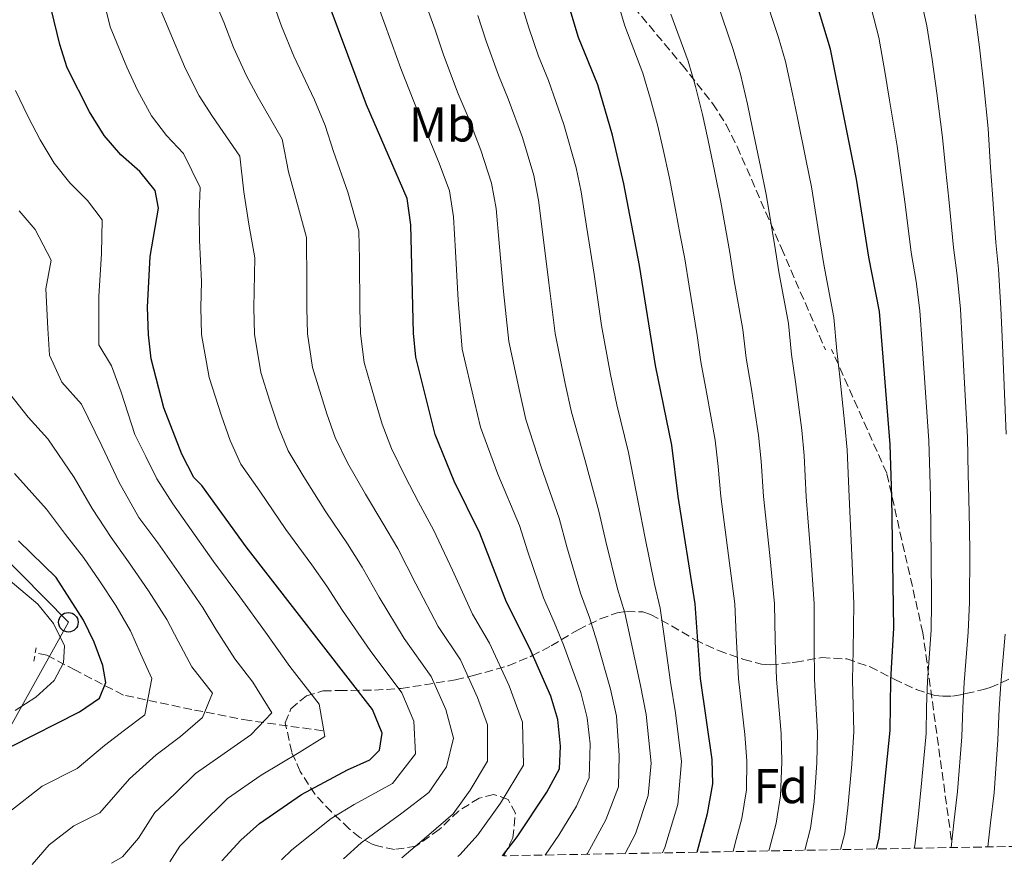
# Model space of a CAD drawing. Units: metres. Extents: x 623625 to 627055, y 4778136 to 4780512.
# Drawn here: x 626349 to 626551, y 4778185 to 4778359 of the extents above; entities that cross this region are included whole.
import ezdxf
from ezdxf.enums import TextEntityAlignment as Align

# ---------------------------------------------------------------- set-up
doc = ezdxf.new("R2010")
doc.units = ezdxf.units.M
doc.header["$MEASUREMENT"] = 0
doc.linetypes.add('DGN Style 2', pattern=[1.739922, 1.043953, -0.695969])
doc.linetypes.add('DGN Style 3', pattern=[2.435891, 1.739922, -0.695969])
for name, color, linetype, lineweight in [('Barranco lineal', 142, 'DGN Style 3', 13), ('Curva de nivel directora', 30, 'Continuous', 30), ('Curva de nivel intermedia', 30, 'Continuous', 0), ('Etiqueta de uso rústico', 92, 'Continuous', 0), ('Etiqueta de zona arbolada', 92, 'Continuous', 0), ('Línea telefónica', 7, 'Continuous', 0), ('Pontón-alcantarilla (pasos de agua)', 1, 'DGN Style 2', 0), ('Poste telefónico', 7, 'Continuous', 0), ('Senda', 7, 'DGN Style 3', 0), ('Zona arbolada', 92, 'DGN Style 3', 0)]:
    doc.layers.add(name, color=color, linetype=linetype, lineweight=lineweight)
doc.styles.add('Style-Arial', font='arial.ttf')

# ---------------------------------------------------------------- blocks, each defined once
blk = doc.blocks.new('5PTT')
at = {"layer": 'Poste telefónico', "color": 7, "linetype": 'Continuous', "lineweight": 30}
blk.add_circle((0, 0), 0.2, dxfattribs=at)

msp = doc.modelspace()

# ---------------------------------------------------------------- linework, layer by layer
at = {"layer": 'Barranco lineal', "color": 142, "linetype": 'DGN Style 3', "lineweight": 13}
msp.add_polyline3d([(626411.29, 4778212.79, 594.55), (626396.26, 4778214.87, 589), (626384.43, 4778217.15, 582.06), (626370.4, 4778220.12, 575.81), (626360.56, 4778225.2, 570.26), (626354.69, 4778228.3, 566.09), (626352.32, 4778228.76, 565.31)], dxfattribs=at)
at = {"layer": 'Curva de nivel directora', "color": 30, "linetype": 'Continuous', "lineweight": 30, "flags": 128}
for points, elevation in [([(626390.58, 4778186.07), (626394.51, 4778190.35), (626398.33, 4778193.74), (626406.92, 4778199.69), (626416.38, 4778204.76), (626420.92, 4778206.84), (626422.94, 4778208.82), (626423.46, 4778212.32), (626421.47, 4778217.15), (626395.58, 4778250.5), (626386.51, 4778263.14), (626384.86, 4778264.78), (626382.38, 4778269.58), (626378.69, 4778279.07), (626376.12, 4778289.09), (626375.55, 4778294.06), (626375.37, 4778299.7), (626375.86, 4778310.14), (626377.6, 4778320), (626376.92, 4778323.66), (626373.76, 4778327.57), (626369.88, 4778330.99), (626366.48, 4778334.94), (626363.47, 4778339.83), (626358.89, 4778348.82), (626357.39, 4778353.59), (626349.97, 4778384.11)], 600), ([(626524.81, 4778188.53), (626525.4, 4778190.8), (626527.62, 4778212.87), (626527.73, 4778223.22), (626528.41, 4778233.81), (626527.97, 4778260.78), (626527.6, 4778271.56), (626525.44, 4778298.81), (626523.25, 4778309.94), (626520.73, 4778325.99), (626515.41, 4778352.68), (626507.62, 4778378.47)], 675), ([(626488.02, 4778187.86), (626490.15, 4778195.81), (626491.25, 4778201.88), (626491.1, 4778206.87), (626488.7, 4778223.49), (626487.67, 4778238.86), (626484.13, 4778260.89), (626482.88, 4778271.4), (626479.53, 4778287.75), (626476.25, 4778308.29), (626473, 4778325.04), (626470.66, 4778335.03), (626467.67, 4778345.32), (626463.73, 4778355.04), (626460.6, 4778365.58)], 650), ([(626448.15, 4778187.12), (626451.12, 4778191.01), (626457.22, 4778200.17), (626459.81, 4778204.98), (626460.02, 4778209.66), (626459.45, 4778215.09), (626458.06, 4778219.89), (626453.77, 4778229.69), (626448.94, 4778239.15), (626443.49, 4778253.37), (626438.23, 4778263.98), (626434.32, 4778273.59), (626430.37, 4778289.42), (626429.91, 4778294.4), (626429.35, 4778316.59), (626428.59, 4778322.02), (626420.27, 4778341.24), (626412.62, 4778361.78)], 625), ([(626347.35, 4778209.58), (626361.42, 4778216.69), (626365.52, 4778219.5), (626366.8, 4778222.69), (626366.17, 4778226.16), (626364.38, 4778231), (626362.19, 4778235.5), (626356.59, 4778244.25), (626348.91, 4778251.78)], 575)]:
    msp.add_lwpolyline(points, dxfattribs=dict(at, elevation=elevation))
at = {"layer": 'Curva de nivel intermedia', "color": 30, "linetype": 'Continuous', "lineweight": 0, "flags": 128}
for points, elevation in [([(626430.41, 4778367.44), (626434.31, 4778356.6), (626436.04, 4778351.49), (626439.07, 4778343.49), (626441.09, 4778338.7), (626443.67, 4778331.9), (626445.9, 4778325.18), (626446.81, 4778319.97), (626447.46, 4778312.88), (626448.37, 4778302.95), (626449.4, 4778292.7), (626451.68, 4778282.17), (626452.94, 4778276.63), (626456.09, 4778266.94), (626459.75, 4778256.38), (626461.33, 4778250.56), (626464.12, 4778241.01), (626465.97, 4778236.03), (626467.48, 4778231.2), (626470.31, 4778221.33), (626471.54, 4778215.76), (626472.04, 4778207.72), (626471.95, 4778201.31), (626469.34, 4778194.49), (626465.53, 4778187.57), (626465.44, 4778187.44)], 635), ([(626495.43, 4778187.99), (626495.84, 4778189.71), (626497.2, 4778194.81), (626498.18, 4778200.65), (626498.26, 4778206.64), (626497.83, 4778212.03), (626496.51, 4778223.44), (626496.04, 4778232.42), (626495.8, 4778238.85), (626494.5, 4778248.75), (626492.9, 4778260.87), (626492.35, 4778266.99), (626491.75, 4778272.43), (626489.98, 4778282.26), (626488.83, 4778288.5), (626488.08, 4778293.91), (626486.38, 4778304.03), (626485.5, 4778309.6), (626484.58, 4778314.52), (626483.63, 4778319.68), (626482.35, 4778326.21), (626481.05, 4778332.07), (626479.9, 4778337.14), (626478.49, 4778342.4), (626476.93, 4778347.74), (626473.2, 4778357.44), (626470, 4778368.16)], 655), ([(626402.81, 4778186.29), (626404.94, 4778188.35), (626413.03, 4778194.75), (626417.74, 4778197.67), (626425.56, 4778201.97), (626430.32, 4778208.06), (626429.98, 4778214.75), (626427.48, 4778220.55), (626420.97, 4778229.27), (626415.35, 4778237.46), (626412.08, 4778242.49), (626409.02, 4778246.87), (626403.73, 4778254.12), (626398.4, 4778261.98), (626394.51, 4778267.51), (626392.29, 4778272.32), (626390.48, 4778277.41), (626387.96, 4778285.28), (626386.42, 4778294.13), (626386.25, 4778299.64), (626386.43, 4778305), (626386.01, 4778313.44), (626385.91, 4778319.22), (626386.13, 4778324.25), (626382.71, 4778331.24), (626379.26, 4778334.91), (626376.19, 4778339.01), (626373.3, 4778344.22), (626371.1, 4778348.98), (626367.67, 4778357.27), (626365.28, 4778367.11)], 605), ([(626427.46, 4778186.74), (626433.01, 4778191.42), (626438.03, 4778195.75), (626441.51, 4778200.63), (626445.06, 4778206.52), (626445.06, 4778213.98), (626443.02, 4778219.61), (626439.49, 4778227.35), (626434.96, 4778234.21), (626430.35, 4778242.97), (626426.67, 4778250.17), (626423.62, 4778255.42), (626420.04, 4778261.36), (626416.36, 4778267.79), (626413.81, 4778272.98), (626412.09, 4778277.81), (626409.17, 4778287.35), (626408.16, 4778294.26), (626408.02, 4778299.52), (626408.04, 4778304.7), (626407.95, 4778314.01), (626406.3, 4778320.02), (626404.27, 4778327.5), (626402.93, 4778334.21), (626398.02, 4778342.76), (626395.61, 4778347.16), (626392.96, 4778353), (626390.98, 4778358.2), (626388.24, 4778364.63)], 615), ([(626456.85, 4778187.28), (626459.71, 4778191.37), (626463.28, 4778197.33), (626465.88, 4778203.15), (626466.09, 4778210.09), (626465.5, 4778215.43), (626464.19, 4778220.61), (626460.63, 4778230.45), (626458.73, 4778235.09), (626456.53, 4778240.08), (626453.35, 4778249.53), (626451.62, 4778254.88), (626447.16, 4778265.46), (626443.63, 4778275.11), (626442.39, 4778280.3), (626439.88, 4778291.06), (626439.07, 4778301.17), (626438.49, 4778311.13), (626438.08, 4778318.28), (626437.24, 4778323.6), (626435.14, 4778329.25), (626432.85, 4778334.95), (626430.85, 4778339.64), (626427.28, 4778348.71), (626425.54, 4778353.61), (626421.52, 4778364.61)], 630), ([(626517.45, 4778188.4), (626518.35, 4778191.8), (626518.97, 4778196.99), (626519.74, 4778205.95), (626520.17, 4778212.66), (626519.92, 4778223.27), (626520.05, 4778229.26), (626520.2, 4778238.82), (626519.75, 4778248.8), (626519.2, 4778260.8), (626518.79, 4778270.41), (626518.34, 4778275.51), (626517.3, 4778285.44), (626516.72, 4778290.74), (626516.1, 4778297.58), (626514.03, 4778308.46), (626513.23, 4778313.56), (626511.46, 4778324.41), (626510.4, 4778329.72), (626508.61, 4778338.54), (626507.59, 4778343.49), (626506.18, 4778350.11), (626504.71, 4778355.03), (626501.6, 4778364.64)], 670), ([(626540.14, 4778188.82), (626540.78, 4778194.52), (626541.41, 4778200.3), (626542.35, 4778211.57), (626542.53, 4778217.5), (626542.78, 4778222.7), (626543.61, 4778233.03), (626543.9, 4778239.19), (626543.96, 4778249.29), (626543.88, 4778254.29), (626543.78, 4778260.47), (626543.65, 4778265.47), (626543.48, 4778272.94), (626542.94, 4778282.92), (626542.41, 4778292.9), (626542.03, 4778299.29), (626541.39, 4778306.23), (626540.63, 4778311.97), (626539.64, 4778321.89), (626539.03, 4778327.6), (626538.39, 4778334.54), (626537.17, 4778343.64), (626536.24, 4778350.57), (626535.17, 4778357.42), (626533.66, 4778364.24)], 685), ([(626438.98, 4778186.96), (626439.46, 4778187.38), (626443.06, 4778191.4), (626447.7, 4778197.9), (626452.44, 4778205.75), (626452.25, 4778214.54), (626449.53, 4778222.04), (626445.49, 4778230.75), (626441.95, 4778236.68), (626437.86, 4778245.73), (626433.97, 4778254.01), (626430.93, 4778259.7), (626428.19, 4778264.98), (626425.34, 4778270.69), (626423.46, 4778275.71), (626421.99, 4778280.55), (626419.77, 4778288.38), (626419.03, 4778294.33), (626418.9, 4778299.46), (626418.79, 4778309.54), (626418.65, 4778315.3), (626416.45, 4778323.32), (626413.45, 4778331.64), (626411.74, 4778337), (626409.57, 4778342.26), (626405.32, 4778351.23), (626402.79, 4778357.39), (626400.92, 4778362.82)], 620), ([(626451.83, 4778362.59), (626453.55, 4778357.05), (626455.51, 4778351.19), (626457.56, 4778346.2), (626460.73, 4778337.18), (626463.21, 4778328.33), (626464.27, 4778323.35), (626465.38, 4778316.36), (626466.96, 4778306.51), (626468.44, 4778295.98), (626470.25, 4778285.89), (626471.56, 4778279.67), (626473.95, 4778269.91), (626476, 4778259.38), (626477.31, 4778252.63), (626479.29, 4778242.87), (626480.44, 4778237.92), (626481.18, 4778232.71), (626482.57, 4778222.77), (626483.63, 4778216.44), (626484.84, 4778206.49), (626484.08, 4778197.65), (626481.45, 4778188.81), (626480.93, 4778187.73)], 645), ([(626510.1, 4778188.26), (626511.3, 4778192.8), (626512.04, 4778198.21), (626512.58, 4778206.18), (626512.72, 4778212.45), (626512.12, 4778223.33), (626512.04, 4778230.31), (626512.07, 4778238.83), (626511.33, 4778248.78), (626510.43, 4778260.82), (626509.98, 4778269.27), (626509.48, 4778274.48), (626508.2, 4778284.38), (626507.42, 4778289.99), (626506.76, 4778296.36), (626504.82, 4778306.98), (626503.99, 4778312.24), (626502.18, 4778322.84), (626501.05, 4778328.55), (626499.42, 4778336.39), (626498.36, 4778341.37), (626496.95, 4778347.54), (626495.45, 4778352.6), (626492.14, 4778362.24)], 665), ([(626415.54, 4778186.52), (626419.15, 4778189.82), (626427.47, 4778195.86), (626433, 4778200.11), (626436.65, 4778205.36), (626438.08, 4778211.25), (626436.5, 4778217.18), (626433.48, 4778223.95), (626427.96, 4778231.74), (626422.85, 4778240.21), (626419.37, 4778246.33), (626416.32, 4778251.15), (626411.89, 4778257.74), (626407.38, 4778264.88), (626404.16, 4778270.24), (626402.19, 4778275.07), (626400.45, 4778280.41), (626398.56, 4778286.32), (626397.29, 4778294.19), (626397.14, 4778299.58), (626397.32, 4778309.84), (626396.15, 4778316.73), (626395.09, 4778323.36), (626394.26, 4778330.7), (626388.64, 4778338.84), (626385.9, 4778343.08), (626383.13, 4778348.61), (626381.04, 4778353.59), (626377.96, 4778360.95)], 610), ([(626443.07, 4778359.59), (626444.79, 4778354.27), (626447.29, 4778347.34), (626449.32, 4778342.45), (626452.2, 4778334.54), (626454.55, 4778326.75), (626455.54, 4778321.66), (626456.42, 4778314.62), (626457.66, 4778304.73), (626458.92, 4778294.34), (626460.96, 4778284.03), (626462.25, 4778278.15), (626465.02, 4778268.43), (626467.87, 4778257.88), (626469.32, 4778251.6), (626471.7, 4778241.94), (626473.2, 4778236.97), (626474.33, 4778231.96), (626476.44, 4778222.05), (626477.59, 4778216.1), (626478.59, 4778206.12), (626478.02, 4778199.48), (626475.39, 4778191.65), (626473.31, 4778187.59)], 640), ([(626502.76, 4778188.13), (626502.87, 4778188.61), (626504.25, 4778193.81), (626505.11, 4778199.43), (626505.42, 4778206.41), (626505.28, 4778212.24), (626504.31, 4778223.38), (626504.04, 4778231.36), (626503.94, 4778238.84), (626502.92, 4778248.77), (626501.67, 4778260.84), (626501.17, 4778268.13), (626500.61, 4778273.46), (626499.09, 4778283.32), (626498.13, 4778289.25), (626497.42, 4778295.13), (626495.6, 4778305.51), (626494.74, 4778310.92), (626492.9, 4778321.26), (626491.7, 4778327.38), (626490.24, 4778334.23), (626489.13, 4778339.26), (626487.72, 4778344.97), (626486.19, 4778350.17), (626482.67, 4778359.84)], 660), ([(626532.58, 4778188.68), (626532.7, 4778189.18), (626533.34, 4778195.14), (626533.9, 4778200.52), (626534.98, 4778212.22), (626535.1, 4778217.69), (626535.25, 4778222.96), (626536.01, 4778233.42), (626536.11, 4778239), (626536.06, 4778249.05), (626535.98, 4778254.05), (626535.88, 4778260.63), (626535.73, 4778265.62), (626535.54, 4778272.25), (626534.88, 4778282.22), (626534.21, 4778292.2), (626533.73, 4778299.05), (626532.93, 4778304.97), (626531.94, 4778310.95), (626530.67, 4778320.85), (626529.88, 4778326.79), (626529.07, 4778332.72), (626527.48, 4778342.17), (626526.53, 4778348.09), (626525.29, 4778355.05), (626523.81, 4778360.85)], 680), ([(626551.41, 4778273.63), (626551.01, 4778283.62), (626550.6, 4778293.6), (626550.33, 4778299.53), (626549.85, 4778307.49), (626549.32, 4778312.98), (626548.61, 4778322.93), (626548.18, 4778328.4), (626547.71, 4778336.36), (626546.85, 4778345.11), (626545.95, 4778353.05), (626545.05, 4778359.79)], 690), ([(626348.25, 4778344.18), (626350.88, 4778338.79), (626353.34, 4778334.06), (626356.23, 4778329.27), (626359.44, 4778325.23), (626363.02, 4778321.62), (626366.03, 4778317.62), (626365.88, 4778310.75), (626365.33, 4778301.87), (626365.38, 4778291.95), (626367.97, 4778287.65), (626369.92, 4778282.28), (626372.74, 4778273.61), (626375.01, 4778269.08), (626377.22, 4778264.51), (626380.52, 4778259.36), (626383.44, 4778255.2), (626388.9, 4778247.5), (626394.24, 4778240.28), (626399.51, 4778232.99), (626404.54, 4778225.98), (626410.54, 4778218.26), (626411.71, 4778211.6), (626406.46, 4778208.34), (626398.64, 4778203.65), (626391.76, 4778198.89), (626386.01, 4778193.23), (626381.94, 4778189.12), (626379.91, 4778185.87)], 595), ([(626367.97, 4778185.65), (626370.19, 4778186.91), (626373.52, 4778190.75), (626376.81, 4778196.01), (626380.88, 4778199.8), (626385.2, 4778204.04), (626390.36, 4778207.61), (626396.55, 4778211.93), (626400.8, 4778216.46), (626396.95, 4778222.78), (626393.27, 4778227.53), (626389.34, 4778233.65), (626386.78, 4778237.96), (626382.22, 4778244.5), (626377.45, 4778251.33), (626373.55, 4778256.57), (626369.51, 4778263.75), (626365.98, 4778271.26), (626361.8, 4778279.83), (626357.78, 4778284.34), (626355.22, 4778289.83), (626354.89, 4778295.31), (626354.51, 4778303.46), (626355.56, 4778309.38), (626352.28, 4778315.67), (626348.99, 4778319.47)], 590), ([(626351.66, 4778185.35), (626355.19, 4778189.37), (626360.2, 4778193.26), (626365.55, 4778195.97), (626371.68, 4778202.9), (626377.11, 4778207.84), (626382.08, 4778211.58), (626386.63, 4778215.52), (626388.67, 4778220.47), (626384.45, 4778225.91), (626381.61, 4778231.16), (626379.31, 4778235.64), (626375.55, 4778241.5), (626371.47, 4778247.45), (626367.89, 4778252.46), (626364.01, 4778258.41), (626360.29, 4778264.77), (626354.92, 4778272.71), (626350.87, 4778277.13), (626347.01, 4778282.03)], 585), ([(626347.1, 4778196.22), (626353.77, 4778201.42), (626360.91, 4778205.03), (626366.55, 4778209.79), (626370.64, 4778212.93), (626374.81, 4778216.08), (626376.24, 4778223.51), (626373.89, 4778228.66), (626371.84, 4778233.32), (626368.87, 4778238.5), (626365.48, 4778243.58), (626362.24, 4778248.36), (626358.51, 4778253.08), (626354.6, 4778258.28), (626348.04, 4778265.59)], 580), ([(626340.62, 4778249), (626352.86, 4778238.76), (626356.08, 4778234.8), (626358.3, 4778230.21), (626358.12, 4778226.73), (626356.17, 4778223.07), (626352.41, 4778219.67), (626348.22, 4778216.94)], 570), ([(626547.65, 4778188.95), (626548.21, 4778193.89), (626548.92, 4778200.08), (626549.71, 4778210.92), (626549.96, 4778217.31), (626550.3, 4778222.43), (626551.21, 4778232.64)], 690)]:
    msp.add_lwpolyline(points, dxfattribs=dict(at, elevation=elevation))
at = {"layer": 'Línea telefónica', "color": 7, "linetype": 'Continuous', "lineweight": 0}
msp.add_polyline3d([(626331.27, 4778184.97, 576.67), (626359.12, 4778235.05, 572.45), (626319.97, 4778274.74, 571.49), (626283.54, 4778365.54, 569.16), (626286.27, 4778613.78, 566.52), (626287.36, 4778643.15, 566.92), (626363.48, 4778668.17, 563.8), (626497.78, 4778675.23, 563.81), (626642.41, 4778703.51, 553.5), (626752.57, 4778741.49, 558.68), (626759.1, 4778779.56, 565.14), (626632.95, 4778820.89, 561.56), (626469.52, 4778918.13, 542.23), (626187.88, 4779033.98, 519.78)], dxfattribs=at)
at = {"layer": 'Pontón-alcantarilla (pasos de agua)', "color": 1, "linetype": 'DGN Style 2', "lineweight": 0, "elevation": 565.35, "flags": 128}
msp.add_lwpolyline([(626352.49, 4778229.83), (626351.96, 4778226.47)], dxfattribs=at)
at = {"layer": 'Senda', "color": 7, "linetype": 'DGN Style 3', "lineweight": 0}
for points in [[(626381.68, 4778504.72, 620.26), (626392.45, 4778485.3, 625.21), (626402.71, 4778465.09, 629.06), (626413.32, 4778445.11, 634.47), (626419.69, 4778435.75, 636.92), (626430.65, 4778422.54, 641.14), (626441.41, 4778409.07, 646.86), (626456.69, 4778387.07, 651.35), (626471.94, 4778365.04, 655.7), (626484.96, 4778349.43, 659.02), (626491.25, 4778341.46, 661.19), (626493.97, 4778337.19, 662.11), (626496.26, 4778332.66, 662.55), (626505.32, 4778311.82, 665.19), (626514.37, 4778290.99, 669.22)], [(626540.16, 4778190.49, 685), (626534.33, 4778232.9, 680), (626526.91, 4778265.66, 675), (626515.61, 4778291.05, 670)]]:
    msp.add_polyline3d(points, dxfattribs=at)
at = {"layer": 'Zona arbolada', "color": 92, "linetype": 'DGN Style 3', "lineweight": 0}
for points in [[(626599.98, 4778189.92, 726.58), (626448.38, 4778187.13, 632.01), (626450.26, 4778190.82, 630.89), (626450.78, 4778195.87, 629.42), (626449.3, 4778198.71, 629.42), (626446.3, 4778199.73, 629.42), (626443.33, 4778198.97, 628.03), (626439.11, 4778196.3, 628.1), (626435.15, 4778192.51, 626.69), (626430.37, 4778189.09, 626.64), (626425.97, 4778188.42, 626.64), (626422.22, 4778189.23, 623.5), (626421.42, 4778189.54, 622.48), (626418.85, 4778190.87, 618.48), (626416.72, 4778192.68, 615.54), (626413.04, 4778196.12, 615.67), (626409.7, 4778199.69, 613.21), (626406.62, 4778204.45, 608.6), (626404.91, 4778208.41, 606.15), (626403.6, 4778214.41, 604.43), (626404.74, 4778217.3, 604.43), (626407.92, 4778219.97, 605.82), (626411.3, 4778220.96, 609.38), (626414.6, 4778221.04, 614.09), (626417.08, 4778221.08, 616.93), (626421.9, 4778221.15, 618.28), (626427.33, 4778221.46, 618.24), (626438.52, 4778223.22, 621.09), (626442.16, 4778224.1, 624.31), (626449.32, 4778226.14, 632.2), (626454.18, 4778228.13, 634.97), (626458.1, 4778230.23, 637.54), (626463.63, 4778233.53, 637.75), (626468.13, 4778235.75, 637.75), (626471.66, 4778237, 640.72), (626473.59, 4778237.28, 643.3), (626476.88, 4778237.18, 647.09), (626478.49, 4778236.64, 648.86), (626482.82, 4778234.33, 653.02), (626487.64, 4778231.42, 657.19), (626492.45, 4778229.24, 655.8), (626497.6, 4778227.41, 655.8), (626501.27, 4778226.47, 659.04), (626502.99, 4778226.31, 661.35), (626507.5, 4778226.77, 670.32), (626508.23, 4778226.87, 671.07), (626513.58, 4778227.8, 673.85), (626518.71, 4778227.52, 678.01), (626523.51, 4778225.93, 680.79), (626528.44, 4778223.39, 679.4), (626532.98, 4778221.27, 679.33), (626536.77, 4778220.03, 682.6), (626538.4, 4778219.86, 684.95), (626540.39, 4778219.86, 689.53), (626542.06, 4778220.18, 694.22), (626543.16, 4778220.41, 696.06), (626546.79, 4778221.25, 699.45), (626548.15, 4778221.69, 700.22), (626553.01, 4778223.79, 700.22)], [(626448.38, 4778187.13, 632.01), (626450.26, 4778190.82, 630.89), (626450.78, 4778195.87, 629.42), (626449.3, 4778198.71, 629.42), (626446.3, 4778199.73, 629.42), (626443.33, 4778198.97, 628.03), (626439.11, 4778196.3, 628.1), (626435.15, 4778192.51, 626.69), (626430.37, 4778189.09, 626.64), (626425.97, 4778188.42, 626.64), (626422.22, 4778189.23, 623.5), (626421.42, 4778189.54, 622.48), (626418.85, 4778190.87, 618.48), (626416.72, 4778192.68, 615.54), (626413.04, 4778196.12, 615.67), (626409.7, 4778199.69, 613.21), (626406.62, 4778204.45, 608.6), (626404.91, 4778208.41, 606.15), (626403.6, 4778214.41, 604.43), (626404.74, 4778217.3, 604.43), (626407.92, 4778219.97, 605.82), (626411.3, 4778220.96, 609.38), (626414.6, 4778221.04, 614.09), (626417.08, 4778221.08, 616.93), (626421.9, 4778221.15, 618.28), (626427.33, 4778221.46, 618.24), (626438.52, 4778223.22, 621.09), (626442.16, 4778224.1, 624.31), (626449.32, 4778226.14, 632.2), (626454.18, 4778228.13, 634.97), (626458.1, 4778230.23, 637.54), (626463.63, 4778233.53, 637.75), (626468.13, 4778235.75, 637.75), (626471.66, 4778237, 640.72), (626473.59, 4778237.28, 643.3), (626476.88, 4778237.18, 647.09), (626478.49, 4778236.64, 648.86), (626482.82, 4778234.33, 653.02), (626487.64, 4778231.42, 657.19), (626492.45, 4778229.24, 655.8), (626497.6, 4778227.41, 655.8), (626501.27, 4778226.47, 659.04), (626502.99, 4778226.31, 661.35), (626507.5, 4778226.77, 670.32), (626508.23, 4778226.87, 671.07), (626513.58, 4778227.8, 673.85), (626518.71, 4778227.52, 678.01), (626523.51, 4778225.93, 680.79), (626528.44, 4778223.39, 679.4), (626532.98, 4778221.27, 679.33), (626536.77, 4778220.03, 682.6), (626538.4, 4778219.86, 684.95), (626540.39, 4778219.86, 689.53), (626542.06, 4778220.18, 694.22), (626543.16, 4778220.41, 696.06), (626546.79, 4778221.25, 699.45), (626548.15, 4778221.69, 700.22), (626553.01, 4778223.79, 700.22)]]:
    msp.add_polyline3d(points, dxfattribs=at)

# ---------------------------------------------------------------- block references
at = {"layer": 'Poste telefónico', "color": 7, "linetype": 'Continuous', "lineweight": 0, "xscale": 10, "yscale": 10, "zscale": 10}
msp.add_blockref('5PTT', (626359.12, 4778235.05, 572.45), dxfattribs=at)

# ---------------------------------------------------------------- texts
at = {"layer": 'Etiqueta de uso rústico', "color": 92, "linetype": 'Continuous', "lineweight": 0, "style": 'Style-Arial'}
msp.add_text('Mb', height=7, dxfattribs=at).set_placement((626435.8002, 4778337.2, 631.24), align=Align.MIDDLE_CENTER)
at = {"layer": 'Etiqueta de zona arbolada', "color": 92, "linetype": 'Continuous', "lineweight": 0, "style": 'Style-Arial'}
msp.add_text('Fd', height=7, dxfattribs=at).set_placement((626505.1974, 4778201.42, 659.01), align=Align.MIDDLE_CENTER)

doc.saveas('drawing.dxf')
